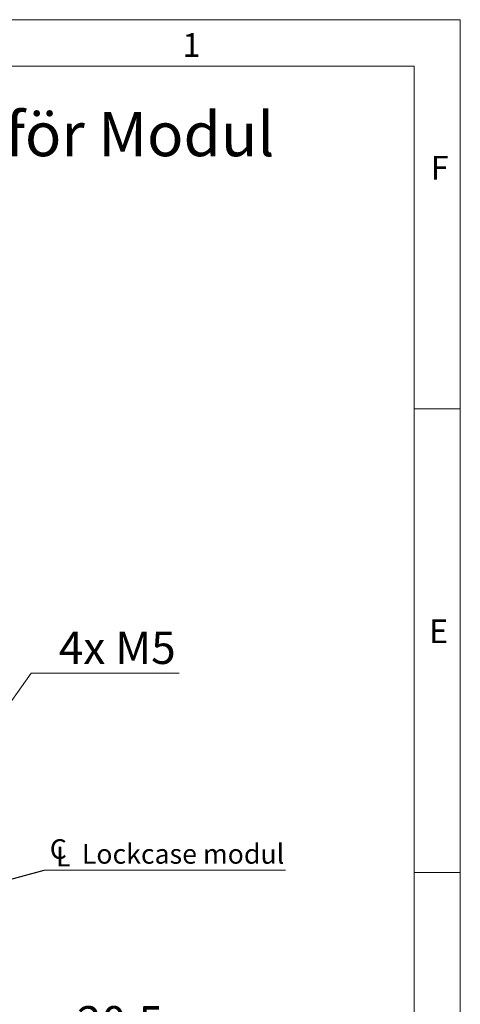
# Model space of a CAD drawing. Units: millimetres. Extents: x 0 to 210, y 0 to 297.
# Drawn here: x 162 to 210, y 191 to 297 of the extents above; entities that cross this region are included whole.
import ezdxf

# ---------------------------------------------------------------- set-up
doc = ezdxf.new("R2010")
doc.units = ezdxf.units.MM
doc.styles.add('SLDTEXTSTYLE0', font='TXT', dxfattribs={"width": 0.75})
doc.styles.add('SLDTEXTSTYLE1', font='TXT', dxfattribs={"width": 0.7})
doc.dimstyles.new('SLDDIMSTYLE0', dxfattribs={"dimtxt": 3.5, "dimasz": 2.5, "dimexe": 0, "dimexo": 0.0625, "dimgap": 0.875, "dimtad": 1, "dimlfac": 2, "dimrnd": 1e-09, "dimzin": 12, "dimdsep": 46, "dimtxsty": 'SLDTEXTSTYLE0', "dimsah": 1, "dimcen": 0.09, "dimadec": 0, "dimazin": 3, "dimtfac": 1, "dimtofl": 0, "dimtmove": 0, "dimatfit": 3, "dimfxl": 0, "dimfrac": 2, "dimtolj": 1, "dimtzin": 12, "dimarcsym": 0})
doc.dimstyles.new('SLDDIMSTYLE2', dxfattribs={"dimtxt": 3.5, "dimasz": 2.5, "dimexe": 0, "dimexo": 0.0625, "dimgap": 0.875, "dimtad": 0, "dimtih": 1, "dimtoh": 1, "dimlfac": 2, "dimrnd": 1e-09, "dimzin": 12, "dimdsep": 46, "dimtxsty": 'SLDTEXTSTYLE0', "dimsah": 1, "dimcen": 0, "dimadec": 0, "dimazin": 3, "dimtfac": 1, "dimtofl": 0, "dimtmove": 0, "dimatfit": 3, "dimfxl": 0, "dimfrac": 2, "dimtolj": 1, "dimtzin": 12, "dimarcsym": 0})
doc.dimstyles.new('SLDDIMSTYLE3', dxfattribs={"dimtxt": 0.18, "dimasz": 2.5, "dimexe": 0, "dimexo": 0.0625, "dimgap": 0, "dimtad": 0, "dimtih": 1, "dimtoh": 1, "dimdec": 0, "dimrnd": 1e-09, "dimzin": 0, "dimdsep": 46, "dimtxsty": 'Standard', "dimsah": 1, "dimcen": 0.09, "dimadec": 0, "dimazin": 0, "dimtfac": 2.5, "dimtdec": 0, "dimtofl": 0, "dimtmove": 0, "dimatfit": 3, "dimfxl": 0, "dimfrac": 2, "dimtolj": 1, "dimtzin": 0, "dimarcsym": 0})

# ---------------------------------------------------------------- blocks, each defined once
blk = doc.blocks.new('_D_11')
at = {"color": 7, "linetype": 'Continuous', "lineweight": 0}
for p, q in [((151.08, 186.07), (161.33, 186.07)), ((161.33, 186.07), (177.66, 186.07))]:
    blk.add_line(p, q, dxfattribs=at)
for points in [[(151.08, 186.07), (153.58, 185.76), (153.58, 186.38)], [(161.33, 186.07), (158.83, 186.38), (158.83, 185.76)]]:
    blk.add_solid(points, dxfattribs=at)
at = {"color": 7, "linetype": 'Continuous', "lineweight": 0, "insert": (168.6, 190.58), "char_height": 3.5, "attachment_point": 1, "style": 'SLDTEXTSTYLE0'}
blk.add_mtext('20,5', dxfattribs=at)
blk = doc.blocks.new('_D_12')
at = {"color": 7, "linetype": 'Continuous', "lineweight": 0}
for p, q in [((158.34, 219.06), (163.63, 226.48)), ((163.63, 226.48), (179.63, 226.48))]:
    blk.add_line(p, q, dxfattribs=at)
blk.add_solid([(158.34, 219.06), (160.05, 220.92), (159.54, 221.28)], dxfattribs=at)
at = {"color": 7, "linetype": 'Continuous', "lineweight": 0, "insert": (166.63, 230.99), "char_height": 3.5, "attachment_point": 1, "style": 'SLDTEXTSTYLE1'}
blk.add_mtext('4x M5', dxfattribs=at)
blk = doc.blocks.new('SW_SYMBOL_MOD_CL')
at = {"color": 0, "linetype": 'Continuous', "lineweight": 0, "char_height": 783, "attachment_point": 5, "style": 'SLDTEXTSTYLE0'}
for s, insert in [('C', (400, 600)), ('L', (600, 300))]:
    blk.add_mtext(s, dxfattribs=dict(at, insert=insert))
blk = doc.blocks.new('SW_NOTE_0')
at = {"color": 0, "linetype": 'Continuous', "lineweight": 0}
blk.add_line((26.08, 0), (0, 0), dxfattribs=at)
at = {"color": 0, "linetype": 'Continuous', "lineweight": 0, "xscale": 0.0027037109375, "yscale": 0.0027037109375, "zscale": 0.0027037109375}
blk.add_blockref('SW_SYMBOL_MOD_CL', (0.45, 0.39), dxfattribs=at)
at = {"color": 0, "linetype": 'Continuous', "lineweight": 0, "insert": (4.07, 2.82), "char_height": 2.1167, "attachment_point": 1, "style": 'SLDTEXTSTYLE0'}
blk.add_mtext('Lockcase modul', dxfattribs=at)

msp = doc.modelspace()

# ---------------------------------------------------------------- linework, layer by layer
at = {"color": 7, "linetype": 'Continuous', "lineweight": 0}
for p, q in [((0, 297), (210, 297)), ((210, 297), (210, 0)), ((205, 292), (25, 292)), ((205, 292), (25, 292)), ((205, 5), (205, 292)), ((210, 255), (205, 255)), ((210, 205), (205, 205))]:
    msp.add_line(p, q, dxfattribs=at)

# ---------------------------------------------------------------- block references
msp.add_blockref('SW_NOTE_0', (165.0462, 205.2347), dxfattribs=at)

# ---------------------------------------------------------------- texts
at = {"color": 7, "linetype": 'Continuous', "lineweight": 0, "attachment_point": 1, "style": 'SLDTEXTSTYLE0'}
for s, insert, char_height in [('1', (180, 295.5532), 2.5625), ('Montering för Modul', (128.2463, 287.0325), 4.7625), ('F', (206.8143, 282.3032), 2.5625), ('E', (206.6334, 232.3032), 2.5625)]:
    msp.add_mtext(s, dxfattribs=dict(at, insert=insert, char_height=char_height))

# ---------------------------------------------------------------- dimensions: what is measured, and where the dimension line sits
at = {"color": 7, "linetype": 'Continuous', "lineweight": 0}
dim = msp.add_diameter_dim_2p(p1=(155.3245, 214.8272), p2=(158.3432, 219.0613), text='4x M5', dimstyle='SLDDIMSTYLE2', override={"dimpost": '<>'}, dxfattribs=at)
dim.commit()
dim.dimension.update_dxf_attribs({"geometry": '_D_12', "text_midpoint": (173.1299, 229.2593), "dimtype": 163})
dim = msp.add_linear_dim(base=(161.3338, 186.0676), p1=(151.0838, 215.8423), p2=(161.3338, 159.8193), dimstyle='SLDDIMSTYLE0', dxfattribs=at)
dim.commit()
dim.dimension.update_dxf_attribs({"geometry": '_D_11', "text_midpoint": (173.1299, 186.0676), "dimtype": 160})

# ---------------------------------------------------------------- leaders
msp.add_leader([(151.0838, 201.5187), (165.0462, 205.2347)], dimstyle='SLDDIMSTYLE3', dxfattribs=at)

doc.saveas('drawing.dxf')
